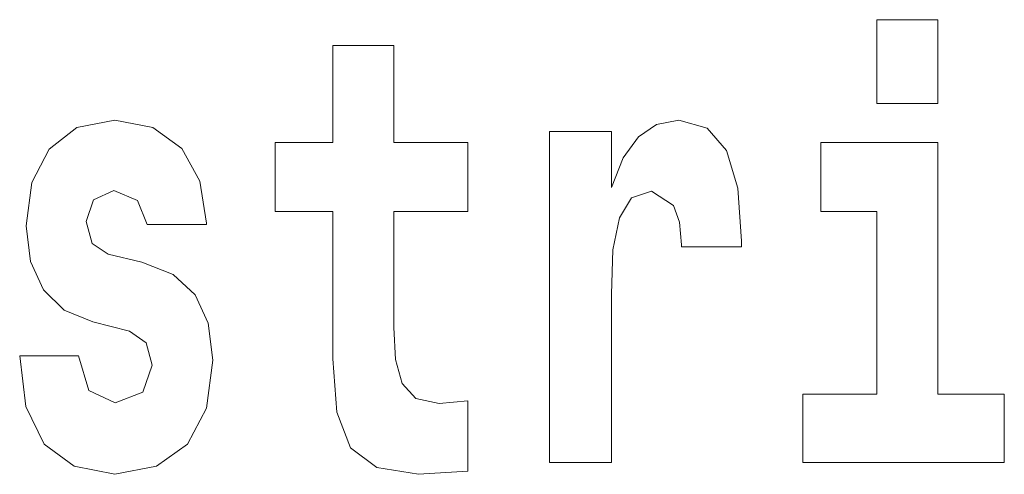
# Model space of a CAD drawing. Extents: x 0 to 210, y 0 to 297.
# Drawn here: x 103 to 105, y 14 to 16 of the extents above; entities that cross this region are included whole.
import ezdxf

# ---------------------------------------------------------------- set-up
doc = ezdxf.new("R2010")
doc.units = 0

msp = doc.modelspace()

# ---------------------------------------------------------------- linework, layer by layer
at = {"color": 7, "lineweight": 13}
for points in [[(105.1585, 15.6549), (105.1585, 15.4393), (105.315, 15.4393), (105.315, 15.6549)], [(105.1585, 15.6549), (105.1585, 15.4393), (105.315, 15.4393), (105.315, 15.6549)], [(104.1078, 15.3395), (103.9181, 15.3395), (103.9181, 15.5883), (103.7617, 15.5883), (103.7617, 15.3395), (103.613, 15.3395), (103.613, 15.1619), (103.7617, 15.1619), (103.7617, 14.7831), (103.7717, 14.6468), (103.8072, 14.5549), (103.8748, 14.5042), (103.9814, 14.4867), (104.1078, 14.4947), (104.1078, 14.6753), (104.0346, 14.669), (103.9747, 14.6817), (103.9392, 14.7197), (103.9225, 14.7815), (103.9181, 14.864), (103.9181, 15.1619), (104.1078, 15.1619)], [(104.1078, 15.3395), (103.9181, 15.3395), (103.9181, 15.5883), (103.7617, 15.5883), (103.7617, 15.3395), (103.613, 15.3395), (103.613, 15.1619), (103.7617, 15.1619), (103.7617, 14.7831), (103.7717, 14.6468), (103.8072, 14.5549), (103.8748, 14.5042), (103.9814, 14.4867), (104.1078, 14.4947), (104.1078, 14.6753), (104.0346, 14.669), (103.9747, 14.6817), (103.9392, 14.7197), (103.9225, 14.7815), (103.9181, 14.864), (103.9181, 15.1619), (104.1078, 15.1619)], [(103.2391, 14.8545), (103.2824, 14.8243), (103.2979, 14.7673), (103.2735, 14.6975), (103.2025, 14.6706), (103.1348, 14.7023), (103.1082, 14.7911), (102.9573, 14.7911), (102.9728, 14.6611), (103.0205, 14.5644), (103.0971, 14.5073), (103.2014, 14.4867), (103.309, 14.5073), (103.3878, 14.5644), (103.4366, 14.6563), (103.4532, 14.78), (103.441, 14.8751), (103.4077, 14.948), (103.3512, 15.0003), (103.2713, 15.032), (103.1847, 15.0526), (103.1437, 15.0795), (103.1281, 15.1366), (103.147, 15.1921), (103.1991, 15.2158), (103.2602, 15.1905), (103.2846, 15.1287), (103.4366, 15.1287), (103.4366, 15.1318), (103.4199, 15.2396), (103.3733, 15.3236), (103.299, 15.3775), (103.2014, 15.3965), (103.1037, 15.3775), (103.0327, 15.322), (102.9883, 15.2364), (102.9739, 15.1255), (102.985, 15.0336), (103.0183, 14.9606), (103.0716, 14.9083), (103.1448, 14.8782)], [(103.2391, 14.8545), (103.2824, 14.8243), (103.2979, 14.7673), (103.2735, 14.6975), (103.2025, 14.6706), (103.1348, 14.7023), (103.1082, 14.7911), (102.9573, 14.7911), (102.9728, 14.6611), (103.0205, 14.5644), (103.0971, 14.5073), (103.2014, 14.4867), (103.309, 14.5073), (103.3878, 14.5644), (103.4366, 14.6563), (103.4532, 14.78), (103.441, 14.8751), (103.4077, 14.948), (103.3512, 15.0003), (103.2713, 15.032), (103.1847, 15.0526), (103.1437, 15.0795), (103.1281, 15.1366), (103.147, 15.1921), (103.1991, 15.2158), (103.2602, 15.1905), (103.2846, 15.1287), (103.4366, 15.1287), (103.4366, 15.1318), (103.4199, 15.2396), (103.3733, 15.3236), (103.299, 15.3775), (103.2014, 15.3965), (103.1037, 15.3775), (103.0327, 15.322), (102.9883, 15.2364), (102.9739, 15.1255), (102.985, 15.0336), (103.0183, 14.9606), (103.0716, 14.9083), (103.1448, 14.8782)], [(104.3175, 15.368), (104.3175, 14.5168), (104.4773, 14.5168), (104.4773, 14.9496), (104.4806, 15.0637), (104.4973, 15.1461), (104.5283, 15.1968), (104.5794, 15.2143), (104.636, 15.1778), (104.6515, 15.135), (104.657, 15.0764), (104.657, 15.0716), (104.8113, 15.0716), (104.8113, 15.0859), (104.8013, 15.2222), (104.7724, 15.3189), (104.7225, 15.3759), (104.6504, 15.3965), (104.5927, 15.3854), (104.5461, 15.3537), (104.5073, 15.2998), (104.4773, 15.2238), (104.4773, 15.368)], [(104.3175, 15.368), (104.3175, 14.5168), (104.4773, 14.5168), (104.4773, 14.9496), (104.4806, 15.0637), (104.4973, 15.1461), (104.5283, 15.1968), (104.5794, 15.2143), (104.636, 15.1778), (104.6515, 15.135), (104.657, 15.0764), (104.657, 15.0716), (104.8113, 15.0716), (104.8113, 15.0859), (104.8013, 15.2222), (104.7724, 15.3189), (104.7225, 15.3759), (104.6504, 15.3965), (104.5927, 15.3854), (104.5461, 15.3537), (104.5073, 15.2998), (104.4773, 15.2238), (104.4773, 15.368)], [(105.4859, 14.6928), (105.315, 14.6928), (105.315, 15.3395), (105.0143, 15.3395), (105.0143, 15.1619), (105.1585, 15.1619), (105.1585, 14.6928), (104.9688, 14.6928), (104.9688, 14.5168), (105.4859, 14.5168)], [(105.4859, 14.6928), (105.315, 14.6928), (105.315, 15.3395), (105.0143, 15.3395), (105.0143, 15.1619), (105.1585, 15.1619), (105.1585, 14.6928), (104.9688, 14.6928), (104.9688, 14.5168), (105.4859, 14.5168)]]:
    msp.add_lwpolyline(points, close=True, dxfattribs=at)

doc.saveas('drawing.dxf')
